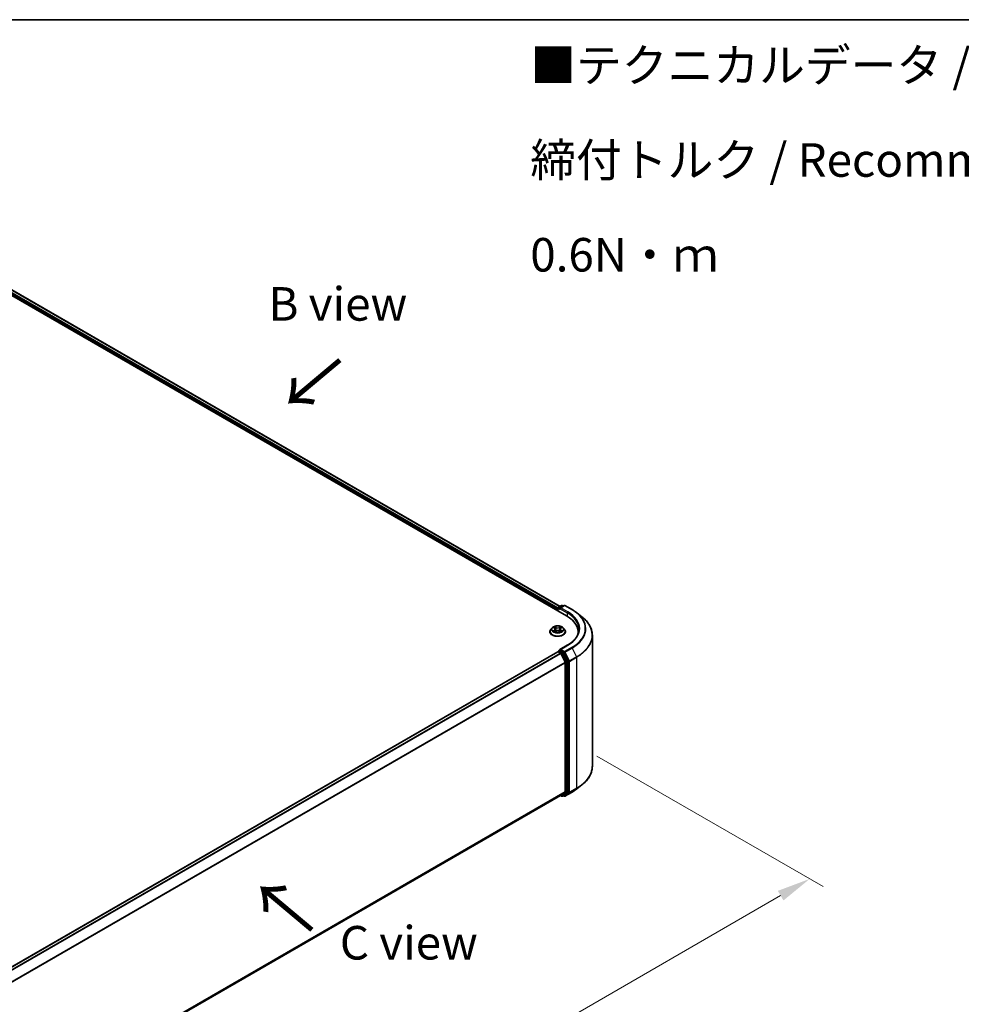
# Model space of a CAD drawing. Units: millimetres. Extents: x 36 to 8698, y 20 to 1566.
# Drawn here: x 234 to 409, y 539 to 722 of the extents above; entities that cross this region are included whole.
import ezdxf

# ---------------------------------------------------------------- set-up
doc = ezdxf.new("R2010")
doc.units = ezdxf.units.MM
doc.header["$LTSCALE"] = 2.5
doc.layers.get('Defpoints').update_dxf_attribs({"lineweight": 25})
for name, color, linetype, lineweight in [('Border (ISO)', 7, 'Continuous', 35), ('Dimension (ISO)', 7, 'Continuous', 18), ('Symbol (ISO)', 7, 'Continuous', 18), ('Visible (ISO)', 7, 'Continuous', 35), ('Visible Narrow (ISO)', 7, 'Continuous', 25)]:
    doc.layers.add(name, color=color, linetype=linetype, lineweight=lineweight)
doc.styles.add('Note Text (TK)', font='MS PGothic.ttf')
doc.dimstyles.new('Default - Method 1b (TK)', dxfattribs={"dimscale": 2.5, "dimtxt": 2.5, "dimasz": 2.5, "dimexe": 1, "dimexo": 1.5, "dimgap": 1, "dimtad": 1, "dimrnd": 1e-08, "dimdsep": 46, "dimtxsty": 'Note Text (TK)', "dimcen": 0.09, "dimdle": 5, "dimclrd": 100, "dimclre": 100, "dimclrt": 7, "dimadec": 1, "dimazin": 1, "dimtfac": 1, "dimtmove": 0, "dimatfit": 3, "dimfxl": 1, "dimtolj": 1, "dimlwd": -1, "dimlwe": -1, "dimarcsym": 0})

# ---------------------------------------------------------------- blocks, each defined once
blk = doc.blocks.new('図面枠 tk図枠')
at = {"layer": 'Border (ISO)'}
blk.add_line((14.5, 289), (405.5, 289), dxfattribs=at)
blk = doc.blocks.new('*D17')
at = {"layer": 'Defpoints', "color": 0}
for p in [(337.69, 587.4), (381.11, 562.33), (210.41, 513.92)]:
    blk.add_point(p, dxfattribs=at)
at = {"layer": 'Dimension (ISO)', "color": 100}
for p, q in [((341.44, 585.24), (383.61, 560.89)), ((259.25, 491.97), (375.7, 559.21)), ((214.16, 511.75), (256.33, 487.4))]:
    blk.add_line(p, q, dxfattribs=at)
for points in [[(375.18, 560.11), (376.22, 558.31), (381.11, 562.33)], [(258.73, 492.88), (259.77, 491.07), (253.83, 488.85)]]:
    blk.add_solid(points, dxfattribs=at)
at = {"layer": 'Dimension (ISO)', "color": 7, "insert": (311.11, 527.75), "char_height": 6.25, "attachment_point": 4, "rotation": 30, "style": 'Note Text (TK)'}
blk.add_mtext('\\A1;{\\Q-30.000;\\W0.816;\\H0.816x;360}', dxfattribs=at)

msp = doc.modelspace()

# ---------------------------------------------------------------- linework, layer by layer
at = {"layer": 'Visible (ISO)'}
for p, q in [((222.6785, 676.7047), (335.8156, 611.385)), ((225.108, 676.3569), (334.5992, 613.1421)), ((334.291, 612.9642), (334.8774, 613.3027)), ((335.3727, 613.3029), (334.5696, 612.8392)), ((335.0274, 613.3027), (335.1999, 613.2032)), ((335.5227, 613.3029), (336.8308, 612.5477)), ((334.1539, 612.671), (334.1539, 612.3444)), ((334.216, 612.3085), (334.216, 612.8343)), ((337.7242, 611.9448), (338.6697, 611.1963)), ((332.7039, 608.4252), (332.7039, 608.4418)), ((333.1285, 609.1435), (332.8804, 608.8668)), ((333.3714, 609.1739), (333.5843, 609.0466)), ((333.6233, 608.4158), (333.845, 608.5394)), ((333.7154, 608.8718), (333.7564, 608.49)), ((334.4627, 608.5394), (334.6844, 608.4158)), ((334.5924, 608.8718), (334.5514, 608.49)), ((334.7234, 609.0466), (334.9363, 609.1739)), ((334.9363, 609.1739), (334.9364, 609.174)), ((335.1793, 609.1435), (335.4273, 608.8668)), ((335.6039, 608.4252), (335.6039, 608.4418)), ((337.9683, 608.0296), (337.9683, 608.3844)), ((340.6183, 583.3214), (340.6183, 607.7277)), ((335.9527, 605.8811), (334.5696, 605.0825)), ((224.6229, 541.4007), (334.1849, 604.6563)), ((334.216, 604.6693), (334.216, 604.6633)), ((334.2599, 604.6489), (334.6345, 604.4326)), ((334.291, 604.7992), (334.5431, 604.9448)), ((335.1999, 604.5961), (334.6135, 604.9347)), ((334.716, 604.3415), (335.5435, 602.7172)), ((336.0738, 602.9494), (335.2814, 604.505)), ((335.5681, 602.6246), (335.5681, 578.6266)), ((336.0984, 578.5984), (336.0984, 602.8568)), ((335.5435, 578.5624), (334.716, 577.8935)), ((335.2814, 577.8937), (336.0738, 578.5342)), ((335.5227, 577.7462), (336.8308, 578.5014)), ((337.7242, 579.1043), (338.6697, 579.8528)), ((226.0812, 515.1725), (334.7095, 577.8891)), ((334.6699, 577.8662), (334.8774, 577.7464)), ((335.0274, 577.7464), (335.2749, 577.8892)), ((335.3727, 577.7462), (335.1999, 577.8459))]:
    msp.add_line(p, q, dxfattribs=at)
for centre, start, end in [((334.9524, 613.1728), 60, 120), ((335.4477, 613.173), 60, 120), ((334.366, 612.8343), 120, 180), ((334.366, 604.6693), 120, 180), ((334.9524, 577.8763), 240, 300), ((335.4477, 577.8761), 240, 300)]:
    msp.add_arc(centre, 0.15, start, end, dxfattribs=at)
for centre, major_axis, start_param, end_param in [((334.2599, 612.7322), (-0.075, -0.1299), 4.3540694, 5.49778714), ((334.7196, 612.7526), (-0.2121, 0), 4.71238898, 6.28318531), ((334.6135, 612.6914), (-0.075, 0.1299), 0.78539816, 2.35619449), ((330.6183, 608.3844), (7.35, 0), 6.17116049, 7.06858347), ((330.6183, 607.5679), (7.5, 0), 0.15296584, 0.20062952), ((334.2599, 604.5264), (-0.075, 0.1299), 5.49778714, 6.28318531), ((334.7196, 604.9959), (-0.2121, 0), 4.71238898, 6.28318531), ((334.6135, 605.0571), (-0.075, -0.1299), 5.49778714, 6.12363721), ((334.6345, 604.3102), (0.075, -0.1299), 1.48013644, 2.35619449), ((335.1999, 604.4736), (0.075, -0.1299), 1.48013644, 2.35619449), ((335.462, 602.6858), (0.075, -0.1299), 0.78539816, 1.48013644), ((335.9923, 602.9181), (0.075, -0.1299), 0.78539816, 1.48013644), ((335.462, 578.6878), (0.075, -0.1299), 0.09065989, 0.78539816), ((335.9923, 578.6597), (0.075, -0.1299), 0.09065989, 0.78539816), ((334.6345, 578.019), (0.075, -0.1299), 0, 0.09065989), ((335.1999, 578.0191), (0.075, -0.1299), 0, 0.09065989)]:
    msp.add_ellipse(centre, major_axis=major_axis, ratio=0.57735027, start_param=start_param, end_param=end_param, dxfattribs=at)
for points, knots in [([(336.8308, 612.5477), (336.8955, 612.5103), (336.9592, 612.4724), (337.0847, 612.3953), (337.1464, 612.3562), (337.2677, 612.2769), (337.3273, 612.2366), (337.4444, 612.1551), (337.5019, 612.1138), (337.6147, 612.0301), (337.67, 611.9877), (337.7242, 611.9448)], [3.141592654, 3.141592654, 3.141592654, 3.141592654, 3.172644837, 3.172644837, 3.203697021, 3.203697021, 3.234749204, 3.234749204, 3.265801387, 3.265801387, 3.296853571, 3.296853571, 3.296853571, 3.296853571]), ([(335.1793, 609.1435), (335.1179, 609.2119), (335.04, 609.272), (334.8561, 609.3754), (334.749, 609.4179), (334.5192, 609.48), (334.3965, 609.4997), (334.1478, 609.5148), (334.0219, 609.5103), (333.7782, 609.4779), (333.6605, 609.4499), (333.4442, 609.3719), (333.3456, 609.3218), (333.2118, 609.2259), (333.1669, 609.1863), (333.1285, 609.1435)], [1.26296478, 1.26296478, 1.26296478, 1.26296478, 1.5839777, 1.5839777, 1.9184063, 1.9184063, 2.25148375, 2.25148375, 2.58279719, 2.58279719, 2.9145331, 2.9145331, 3.24851107, 3.24851107, 3.4494242, 3.4494242, 3.4494242, 3.4494242]), ([(333.5782, 609.3656), (333.578, 609.3657), (333.5778, 609.3659), (333.5773, 609.3663), (333.5771, 609.3666), (333.5768, 609.3669)], [-0.000230599076, -0.000230599076, -0.000230599076, -0.000230599076, 0, 0, 0.000338329447, 0.000338329447, 0.000338329447, 0.000338329447]), ([(333.5768, 609.3669), (333.5769, 609.3666), (333.5771, 609.3663), (333.5774, 609.3658), (333.5776, 609.3656), (333.5777, 609.3654)], [-0.000338329447, -0.000338329447, -0.000338329447, -0.000338329447, 0, 0, 0.000241517914, 0.000241517914, 0.000241517914, 0.000241517914]), ([(334.6694, 609.2607), (334.6975, 609.2995), (334.7134, 609.3395), (334.7306, 609.3663), (334.7308, 609.3666), (334.731, 609.3669)], [0, 0, 0, 0, 0.0320559737, 0.0320559737, 0.0323943032, 0.0323943032, 0.0323943032, 0.0323943032]), ([(334.731, 609.3669), (334.7307, 609.3666), (334.7304, 609.3663), (334.7275, 609.3638), (334.7248, 609.3614), (334.7222, 609.3589)], [-0.03239430317, -0.03239430317, -0.03239430317, -0.03239430317, -0.03205597372, -0.03205597372, -0.02897275834, -0.02897275834, -0.02897275834, -0.02897275834]), ([(340.6183, 607.7277), (340.6183, 607.9775), (340.591, 608.2273), (340.4824, 608.722), (340.4012, 608.9668), (340.1869, 609.4473), (340.0539, 609.6828), (339.7386, 610.141), (339.5565, 610.3637), (339.1465, 610.7928), (338.9186, 610.9993), (338.6697, 611.1963)], [2.35619449, 2.35619449, 2.35619449, 2.35619449, 2.482221939, 2.482221939, 2.608249389, 2.608249389, 2.734276838, 2.734276838, 2.860304287, 2.860304287, 2.986331736, 2.986331736, 2.986331736, 2.986331736]), ([(332.8804, 608.8668), (332.8581, 608.8419), (332.8376, 608.8161), (332.8006, 608.763), (332.7841, 608.7356), (332.7555, 608.6795), (332.7434, 608.6508), (332.7238, 608.5923), (332.7164, 608.5626), (332.7064, 608.5025), (332.7039, 608.4721), (332.7039, 608.4418)], [3.449424205, 3.449424205, 3.449424205, 3.449424205, 3.544937527, 3.544937527, 3.64045085, 3.64045085, 3.735964172, 3.735964172, 3.831477495, 3.831477495, 3.926990817, 3.926990817, 3.926990817, 3.926990817]), ([(332.7039, 608.4252), (332.7039, 608.3358), (332.7274, 608.2466), (332.8189, 608.0758), (332.8883, 607.9945), (333.0677, 607.847), (333.1791, 607.7814), (333.431, 607.6745), (333.5717, 607.6331), (333.8675, 607.5787), (334.0225, 607.5656), (334.3316, 607.5685), (334.4857, 607.5845), (334.7778, 607.6443), (334.9159, 607.6881), (335.1623, 607.7998), (335.2707, 607.8677), (335.4455, 608.022), (335.5123, 608.1082), (335.5868, 608.2728), (335.6039, 608.349), (335.6039, 608.4252)], [3.92699082, 3.92699082, 3.92699082, 3.92699082, 4.2267014, 4.2267014, 4.53911238, 4.53911238, 4.86360542, 4.86360542, 5.18933336, 5.18933336, 5.51408383, 5.51408383, 5.83843868, 5.83843868, 6.16327278, 6.16327278, 6.48907018, 6.48907018, 6.81298523, 6.81298523, 7.06858347, 7.06858347, 7.06858347, 7.06858347]), ([(333.4204, 609.1446), (333.3906, 609.1785), (333.3451, 609.1977), (333.3017, 609.2072), (333.3012, 609.2074), (333.3007, 609.2075)], [0.0019022161, 0.0019022161, 0.0019022161, 0.0019022161, 0.0320559737, 0.0320559737, 0.0323943032, 0.0323943032, 0.0323943032, 0.0323943032]), ([(333.3007, 609.2075), (333.3011, 609.2073), (333.3016, 609.2071), (333.306, 609.2054), (333.31, 609.2038), (333.3141, 609.2022)], [-0.03239430317, -0.03239430317, -0.03239430317, -0.03239430317, -0.03205597372, -0.03205597372, -0.02897275834, -0.02897275834, -0.02897275834, -0.02897275834]), ([(333.3029, 608.5419), (333.3026, 608.5418), (333.3023, 608.5417), (333.3016, 608.5414), (333.3011, 608.5412), (333.3007, 608.5411)], [-0.000230599076, -0.000230599076, -0.000230599076, -0.000230599076, 0, 0, 0.000338329447, 0.000338329447, 0.000338329447, 0.000338329447]), ([(333.3007, 608.5411), (333.3012, 608.5412), (333.3017, 608.5413), (333.3025, 608.5415), (333.3028, 608.5415), (333.3032, 608.5416)], [-0.000338329447, -0.000338329447, -0.000338329447, -0.000338329447, 0, 0, 0.000241517914, 0.000241517914, 0.000241517914, 0.000241517914]), ([(333.468, 608.5229), (333.4771, 608.5154), (333.4868, 608.5078), (333.5078, 608.4928), (333.5191, 608.4853), (333.5429, 608.4704), (333.5555, 608.4631), (333.5821, 608.4488), (333.596, 608.4417), (333.619, 608.431), (333.6277, 608.427), (333.6365, 608.4232)], [4.534916607, 4.534916607, 4.534916607, 4.534916607, 4.605062038, 4.605062038, 4.675207469, 4.675207469, 4.7453529, 4.7453529, 4.815498331, 4.815498331, 4.856375894, 4.856375894, 4.856375894, 4.856375894]), ([(333.6321, 608.4208), (333.6079, 608.4223), (333.593, 608.4067), (333.5771, 608.3822), (333.5769, 608.382), (333.5768, 608.3817)], [0.0024310368, 0.0024310368, 0.0024310368, 0.0024310368, 0.0320559737, 0.0320559737, 0.0323943032, 0.0323943032, 0.0323943032, 0.0323943032]), ([(333.5768, 608.3817), (333.5771, 608.3819), (333.5773, 608.3822), (333.5803, 608.3847), (333.5829, 608.387), (333.5855, 608.3892)], [-0.03239430317, -0.03239430317, -0.03239430317, -0.03239430317, -0.03205597372, -0.03205597372, -0.02897275834, -0.02897275834, -0.02897275834, -0.02897275834]), ([(333.7154, 608.8718), (333.7139, 608.8854), (333.7108, 608.8989), (333.7014, 608.9251), (333.6952, 608.9379), (333.6799, 608.9626), (333.6708, 608.9745), (333.6501, 608.9971), (333.6385, 609.0079), (333.613, 609.0282), (333.5992, 609.0377), (333.5843, 609.0466)], [0.847301519, 0.847301519, 0.847301519, 0.847301519, 0.988509822, 0.988509822, 1.129718125, 1.129718125, 1.270926428, 1.270926428, 1.412134731, 1.412134731, 1.553343034, 1.553343034, 1.553343034, 1.553343034]), ([(334.4627, 608.5394), (334.4294, 608.558), (334.3915, 608.5734), (334.3098, 608.5968), (334.2661, 608.6048), (334.1767, 608.6128), (334.131, 608.6128), (334.0416, 608.6048), (333.9979, 608.5968), (333.9163, 608.5734), (333.8784, 608.558), (333.845, 608.5394)], [1.58824962, 1.58824962, 1.58824962, 1.58824962, 1.89542757, 1.89542757, 2.20260552, 2.20260552, 2.50978346, 2.50978346, 2.81696141, 2.81696141, 3.12413936, 3.12413936, 3.12413936, 3.12413936]), ([(334.7234, 609.0466), (334.7086, 609.0377), (334.6947, 609.0282), (334.6692, 609.0079), (334.6576, 608.9971), (334.637, 608.9745), (334.6279, 608.9626), (334.6126, 608.9379), (334.6063, 608.9251), (334.5969, 608.8989), (334.5938, 608.8854), (334.5924, 608.8718)], [3.159045946, 3.159045946, 3.159045946, 3.159045946, 3.300254249, 3.300254249, 3.441462552, 3.441462552, 3.582670855, 3.582670855, 3.723879158, 3.723879158, 3.865087461, 3.865087461, 3.865087461, 3.865087461]), ([(334.6712, 608.4232), (334.6801, 608.427), (334.6887, 608.431), (334.7117, 608.4417), (334.7257, 608.4488), (334.7522, 608.4631), (334.7648, 608.4704), (334.7887, 608.4853), (334.7999, 608.4928), (334.8209, 608.5078), (334.8307, 608.5154), (334.8397, 608.5229)], [6.139198394, 6.139198394, 6.139198394, 6.139198394, 6.180075957, 6.180075957, 6.250221388, 6.250221388, 6.320366819, 6.320366819, 6.390512249, 6.390512249, 6.46065768, 6.46065768, 6.46065768, 6.46065768]), ([(334.7295, 608.383), (334.7297, 608.3828), (334.7299, 608.3826), (334.7304, 608.3822), (334.7307, 608.3819), (334.731, 608.3817)], [-0.000230599076, -0.000230599076, -0.000230599076, -0.000230599076, 0, 0, 0.000338329447, 0.000338329447, 0.000338329447, 0.000338329447]), ([(334.731, 608.3817), (334.7308, 608.382), (334.7306, 608.3822), (334.7303, 608.3827), (334.7302, 608.3829), (334.73, 608.3831)], [-0.000338329447, -0.000338329447, -0.000338329447, -0.000338329447, 0, 0, 0.000241517914, 0.000241517914, 0.000241517914, 0.000241517914]), ([(334.8819, 608.5427), (334.9114, 608.5483), (334.9599, 608.551), (335.0061, 608.5413), (335.0066, 608.5412), (335.0071, 608.5411)], [0, 0, 0, 0, 0.0320559737, 0.0320559737, 0.0323943032, 0.0323943032, 0.0323943032, 0.0323943032]), ([(335.0071, 608.5411), (335.0066, 608.5412), (335.0062, 608.5414), (335.0017, 608.5431), (334.9977, 608.5445), (334.9937, 608.5459)], [-0.03239430317, -0.03239430317, -0.03239430317, -0.03239430317, -0.03205597372, -0.03205597372, -0.02897275834, -0.02897275834, -0.02897275834, -0.02897275834]), ([(335.0071, 609.2075), (335.0066, 609.2074), (335.0061, 609.2072), (335.0053, 609.2071), (335.0049, 609.207), (335.0046, 609.2069)], [-0.000338329447, -0.000338329447, -0.000338329447, -0.000338329447, 0, 0, 0.000241517914, 0.000241517914, 0.000241517914, 0.000241517914]), ([(335.0048, 609.2066), (335.0051, 609.2067), (335.0054, 609.2068), (335.0062, 609.2071), (335.0066, 609.2073), (335.0071, 609.2075)], [-0.000230599076, -0.000230599076, -0.000230599076, -0.000230599076, 0, 0, 0.000338329447, 0.000338329447, 0.000338329447, 0.000338329447]), ([(335.6039, 608.4418), (335.6039, 608.4721), (335.6014, 608.5025), (335.5914, 608.5626), (335.5839, 608.5923), (335.5643, 608.6508), (335.5522, 608.6795), (335.5236, 608.7356), (335.5071, 608.763), (335.4701, 608.8161), (335.4496, 608.8419), (335.4273, 608.8668)], [0.785398163, 0.785398163, 0.785398163, 0.785398163, 0.880911486, 0.880911486, 0.976424808, 0.976424808, 1.071938131, 1.071938131, 1.167451453, 1.167451453, 1.262964775, 1.262964775, 1.262964775, 1.262964775]), ([(338.1183, 608.8743), (338.1183, 608.6566), (338.0887, 608.4389), (337.9703, 608.0071), (337.8814, 607.793), (337.645, 607.373), (337.4975, 607.1672), (337.1466, 606.7695), (336.9431, 606.5777), (336.4849, 606.2135), (336.23, 606.0412), (335.9527, 605.8811)], [3.926990817, 3.926990817, 3.926990817, 3.926990817, 4.08407045, 4.08407045, 4.241150082, 4.241150082, 4.398229715, 4.398229715, 4.555309348, 4.555309348, 4.71238898, 4.71238898, 4.71238898, 4.71238898]), ([(334.5431, 604.9448), (334.5496, 604.9485), (334.5604, 604.9505), (334.5857, 604.9475), (334.6001, 604.9424), (334.6135, 604.9347)], [0.038953354, 0.038953354, 0.038953354, 0.038953354, 0.0503345484, 0.0503345484, 0.0617157428, 0.0617157428, 0.0617157428, 0.0617157428]), ([(340.6183, 583.3214), (340.6183, 583.0716), (340.591, 582.8218), (340.4824, 582.3271), (340.4012, 582.0823), (340.1869, 581.6018), (340.0539, 581.3663), (339.7386, 580.9081), (339.5565, 580.6854), (339.1465, 580.2563), (338.9186, 580.0498), (338.6697, 579.8528)], [3.926990817, 3.926990817, 3.926990817, 3.926990817, 4.053018266, 4.053018266, 4.179045715, 4.179045715, 4.305073165, 4.305073165, 4.431100614, 4.431100614, 4.557128063, 4.557128063, 4.557128063, 4.557128063]), ([(336.8308, 578.5014), (336.8955, 578.5388), (336.9592, 578.5767), (337.0847, 578.6538), (337.1464, 578.6929), (337.2677, 578.7722), (337.3273, 578.8125), (337.4444, 578.894), (337.5019, 578.9353), (337.6147, 579.019), (337.67, 579.0614), (337.7242, 579.1043)], [1.570796327, 1.570796327, 1.570796327, 1.570796327, 1.60184851, 1.60184851, 1.632900694, 1.632900694, 1.663952877, 1.663952877, 1.695005061, 1.695005061, 1.726057244, 1.726057244, 1.726057244, 1.726057244])]:
    msp.add_open_spline(points, degree=3, knots=knots, dxfattribs=at)
for points in [[(333.3141, 609.2022), (333.3335, 609.1942), (333.3531, 609.1849), (333.3714, 609.1739)], [(333.5855, 608.3892), (333.5979, 608.3995), (333.6104, 608.4086), (333.6233, 608.4159)], [(334.7222, 609.3589), (334.6975, 609.3358), (334.6723, 609.3073), (334.6441, 609.2798)], [(334.9937, 608.5459), (334.9558, 608.559), (334.9174, 608.5671), (334.8886, 608.5726)]]:
    msp.add_open_spline(points, degree=3, dxfattribs=at)
at = {"layer": 'Visible Narrow (ISO)'}
for p, q in [((224.5523, 675.9495), (334.1539, 612.671)), ((224.6584, 676.1332), (334.2221, 612.8765)), ((225.033, 676.3494), (334.5552, 613.1167)), ((334.366, 612.9568), (334.9524, 613.2953)), ((334.7196, 612.8751), (335.4477, 613.2955)), ((334.9524, 613.2953), (335.156, 613.1778)), ((335.4477, 613.2955), (336.7558, 612.5402)), ((334.2599, 612.773), (334.6135, 612.5689)), ((334.2599, 612.2831), (334.2599, 612.773)), ((334.5696, 612.8392), (334.366, 612.9568)), ((334.5074, 612.7526), (335.9216, 611.9361)), ((336.0277, 612.1198), (334.7196, 612.8751)), ((335.9216, 611.9361), (335.9216, 611.3225)), ((333.8572, 609.2105), (333.5768, 609.3669)), ((334.731, 609.3669), (334.4506, 609.2105)), ((333.3007, 609.2075), (333.5715, 609.0456)), ((333.5715, 608.703), (333.3007, 608.5411)), ((333.4192, 608.5726), (333.5894, 608.6744)), ((333.5094, 608.4919), (333.4916, 608.5206)), ((333.5768, 608.3817), (333.8572, 608.538)), ((333.5894, 608.6744), (333.607, 608.4366)), ((333.6085, 608.4159), (333.6085, 608.4158)), ((333.6091, 608.4071), (333.6091, 608.4071)), ((333.6636, 609.2798), (333.8399, 609.1815)), ((333.8147, 608.8275), (333.7251, 609.1505)), ((333.8399, 609.1815), (333.8147, 608.8275)), ((334.4506, 608.538), (334.731, 608.3817)), ((334.4679, 609.1815), (334.6441, 609.2798)), ((334.4679, 609.1815), (334.4931, 608.8275)), ((334.5826, 609.1505), (334.4931, 608.8275)), ((334.6986, 608.4071), (334.6986, 608.4071)), ((334.6992, 608.4159), (334.6992, 608.4158)), ((334.7183, 608.6744), (334.7008, 608.4366)), ((334.7183, 608.6744), (334.8886, 608.5726)), ((334.7363, 609.0456), (335.0071, 609.2075)), ((335.0071, 608.5411), (334.7363, 608.703)), ((334.8161, 608.5206), (334.7983, 608.4919)), ((334.7196, 605.1184), (336.0277, 605.8736)), ((224.667, 541.3754), (334.2599, 604.6489)), ((225.0415, 541.1591), (334.6345, 604.4326)), ((225.1612, 541.09), (334.716, 604.3415)), ((334.366, 604.7918), (334.6135, 604.9347)), ((334.9524, 604.4532), (334.366, 604.7918)), ((334.7136, 604.3462), (334.8463, 604.2695)), ((335.4477, 604.698), (334.7196, 605.1184)), ((334.8463, 604.2695), (335.6388, 602.7139)), ((335.1999, 604.5961), (334.9524, 604.4532)), ((335.0339, 604.3621), (335.2814, 604.505)), ((335.8263, 602.8065), (335.0339, 604.3621)), ((335.1999, 604.5961), (335.3416, 604.5143)), ((335.3416, 604.5143), (336.1691, 602.8899)), ((336.7558, 605.4533), (335.4477, 604.698)), ((335.5292, 604.6069), (336.8373, 605.3621)), ((336.3567, 602.9825), (335.5292, 604.6069)), ((336.8373, 605.3621), (337.6648, 603.7378)), ((226.0383, 539.4943), (335.5435, 602.7172)), ((226.0769, 539.4098), (335.5681, 602.6246)), ((335.6388, 602.7139), (335.6388, 578.4555)), ((336.0738, 602.9494), (335.8263, 602.8065)), ((335.8509, 602.7139), (336.0984, 602.8568)), ((335.8509, 578.4555), (335.8509, 602.7139)), ((336.1691, 602.8899), (336.1691, 578.4837)), ((337.6648, 603.7378), (336.3567, 602.9825)), ((336.3813, 602.8899), (337.6894, 603.6452)), ((336.3813, 578.4837), (336.3813, 602.8899)), ((337.6894, 603.6452), (337.6894, 579.239)), ((226.0812, 515.4143), (335.5681, 578.6266)), ((226.0812, 515.3643), (335.5435, 578.5624)), ((335.6388, 578.4555), (334.8463, 577.815)), ((335.0339, 577.7508), (335.8263, 578.3913)), ((336.1691, 578.4837), (335.3416, 577.8148)), ((336.8373, 578.5059), (335.5292, 577.7506)), ((335.5292, 577.7506), (336.3567, 578.4195)), ((335.8263, 578.3913), (336.0738, 578.5342)), ((336.0984, 578.5984), (335.8509, 578.4555)), ((336.3567, 578.4195), (337.6648, 579.1747)), ((337.6894, 579.239), (336.3813, 578.4837)), ((336.8373, 578.5059), (337.6648, 579.1747)), ((226.0812, 515.1732), (334.716, 577.8935)), ((334.8463, 577.815), (334.7136, 577.8917)), ((335.2814, 577.8937), (335.0339, 577.7508)), ((335.3416, 577.8148), (335.2438, 577.8713))]:
    msp.add_line(p, q, dxfattribs=at)
for centre, major_axis, ratio, start_param, end_param in [((334.9524, 613.1728), (-0.075, 0.1299), 0.57735027, 5.49778714, 6.28318531), ((334.9524, 613.1728), (0.075, 0.1299), 0.57735027, 0, 0.78539816), ((335.4477, 613.173), (-0.075, 0.1299), 0.57735027, 5.49778714, 6.28318531), ((335.4477, 613.173), (0.075, 0.1299), 0.57735027, 0, 0.78539816), ((334.366, 612.8343), (-0.15, 0), 0.57735027, 0, 0.78539816), ((334.366, 612.8343), (0.075, 0.1299), 0.57735027, 0.78539816, 2.35619449), ((334.366, 612.8343), (-0.075, 0.1299), 0.57735027, 5.49778714, 6.28318531), ((336.0277, 611.9974), (0.075, 0.1299), 0.57735027, 0.78539816, 2.35619449), ((330.6183, 608.8743), (7.5, 0), 0.57735027, 0, 0.78539816), ((330.6183, 608.9967), (7.65, 0), 0.57735027, 5.49778714, 7.06858347), ((336.7558, 612.4178), (0.075, 0.1299), 0.57735027, 0, 0.78539816), ((330.6183, 608.9967), (8.6797, 0), 0.57735027, 5.49778714, 7.06858347), ((330.6183, 608.9527), (8.795, 0), 0.57735027, 5.49778714, 6.91332255), ((334.1539, 608.8743), (-1.03, 0), 0.57735027, 5.30710262, 5.68847167), ((334.1539, 608.8743), (-1.03, 0), 0.57735027, 3.7363063, 4.11767534), ((330.6183, 607.8061), (9.9652, 0), 0.57735027, 5.49778714, 6.91332255), ((334.1539, 608.4863), (-1.4338, 0), 0.57735027, 5.8056187, 9.90234457), ((334.1539, 608.4418), (-1.45, 0), 0.57735027, 0, 3.14159265), ((334.1539, 608.4252), (1.45, 0), 0.57735027, 3.14159265, 6.28318531), ((334.1539, 608.8371), (-1.1546, 0), 0.57735027, 5.8056187, 9.90234457), ((334.1539, 608.8743), (1.03, 0), 0.57735027, 3.7363063, 4.11767534), ((333.4371, 608.5644), (-0.0048, -0.0245), 0.77975364, 4.52690487, 5.92208704), ((333.3606, 608.3782), (-0.0789, -0.1882), 0.71221962, 2.67200967, 3.28726555), ((333.5095, 608.5124), (-0.0212, -0.0132), 0.72973605, 5.16344533, 5.77548257), ((334.1539, 608.7609), (0.8061, 0), 0.57735027, 2.17629431, 2.42062218), ((333.5715, 609.0251), (0.0128, 0.0215), 0.58733849, 0, 0.79427846), ((333.2643, 608.8743), (0.4271, 0), 0.57735027, 5.51524044, 7.05113018), ((333.5715, 608.6826), (0.0128, -0.0215), 0.58733849, 0.86378433, 2.3473142), ((333.2643, 608.8556), (0.452, 0), 0.57735027, 5.51524044, 6.34508866), ((333.6463, 609.2713), (-0.0204, -0.0144), 0.18497367, 1.04331702, 2.43849919), ((333.5804, 609.1673), (0.1058, -0.2115), 0.54762693, 1.22702055, 1.84227642), ((333.7078, 609.142), (-0.0241, -0.0067), 0.22291783, 3.85158054, 5.20700366), ((333.7974, 608.8189), (-0.0241, -0.0067), 0.22288452, 3.85157383, 5.20261978), ((333.8572, 609.1901), (-0.0122, -0.0218), 0.56718618, 3.91841516, 5.40194502), ((334.1539, 609.3693), (0.452, 0), 0.57735027, 3.94444411, 5.48033385), ((333.8572, 608.5176), (-0.0122, 0.0218), 0.56718618, 5.5063628, 6.28318531), ((334.1539, 609.3879), (-0.4271, 0), 0.57735027, 0.80285146, 2.3387412), ((334.1539, 608.3606), (0.4271, 0), 0.57735027, 0.80285146, 2.3387412), ((334.4506, 609.1901), (0.0122, -0.0218), 0.56718618, 0.88124028, 2.36477015), ((334.4506, 608.5176), (0.0122, 0.0218), 0.56718618, 0, 0.7768225), ((334.5104, 608.8189), (-0.0241, 0.0067), 0.22288452, 4.22215818, 5.57320413), ((335.0435, 608.8743), (-0.4271, 0), 0.57735027, 5.51524044, 7.05113018), ((334.7273, 609.1673), (-0.1058, -0.2115), 0.54762693, 4.44090888, 5.05616476), ((334.5999, 609.142), (-0.0241, 0.0067), 0.22291783, 4.2177743, 5.57319742), ((335.0435, 608.8556), (-0.452, 0), 0.57735027, 6.22128195, 7.05113018), ((334.1539, 608.7609), (0.8061, 0), 0.57735027, 0.72097047, 0.96529834), ((334.6614, 609.2713), (-0.0204, 0.0144), 0.18497367, 0.70309346, 2.09827563), ((334.7363, 608.6826), (-0.0128, -0.0215), 0.58733849, 3.93587111, 5.41940097), ((334.7363, 609.0251), (-0.0128, 0.0215), 0.58733849, 5.48890685, 6.28318531), ((334.1539, 608.8743), (1.03, 0), 0.57735027, 5.30710262, 5.68847167), ((334.9471, 608.3782), (0.0789, -0.1882), 0.71221962, 2.99591976, 3.61117564), ((334.7982, 608.5124), (-0.0212, 0.0132), 0.72973605, 3.64929539, 4.26133263), ((334.8707, 608.5644), (0.0048, -0.0245), 0.77975364, 0.36109827, 1.75628044), ((330.6183, 607.7277), (10, 0), 0.57735027, 5.49778714, 6.28318531), ((336.0277, 605.7512), (-0.075, 0.1299), 0.57735027, 5.49778714, 6.28318531), ((334.366, 604.6693), (-0.15, 0), 0.57735027, 0, 0.07012361), ((334.366, 604.6693), (0.075, 0.1299), 0.57735027, 0.78539816, 2.06167901), ((334.366, 604.6693), (-0.075, 0.1299), 0.57735027, 5.49778714, 6.28318531), ((334.9524, 604.3307), (0.075, 0.1299), 0.57735027, 0.78539816, 2.35619449), ((334.9524, 604.3307), (-0.1337, -0.0681), 0.07392213, 0.61742098, 2.18821731), ((334.9524, 604.3307), (-0.075, 0.1299), 0.57735027, 4.62172909, 5.49778714), ((335.4477, 604.5755), (0.075, 0.1299), 0.57735027, 0.78539816, 2.35619449), ((335.4477, 604.5755), (-0.1337, -0.0681), 0.07392213, 0.61742098, 2.18821731), ((335.4477, 604.5755), (-0.075, 0.1299), 0.57735027, 4.62172909, 5.49778714), ((336.7558, 605.3308), (0.075, -0.1299), 0.57735027, 1.48013644, 2.35619449), ((335.7449, 602.7752), (0.1337, 0.0681), 0.07392213, 3.75901364, 5.32980996), ((335.7449, 602.7752), (-0.15, 0), 0.57735027, 0.78539816, 2.35619449), ((335.7449, 602.7752), (-0.075, 0.1299), 0.57735027, 3.92699082, 4.62172909), ((336.2752, 602.9512), (0.1337, 0.0681), 0.07392213, 3.75901364, 5.32980996), ((336.2752, 602.9512), (-0.15, 0), 0.57735027, 0.78539816, 2.35619449), ((336.2752, 602.9512), (-0.075, 0.1299), 0.57735027, 3.92699082, 4.62172909), ((337.5833, 603.7064), (-0.075, 0.1299), 0.57735027, 3.92699082, 4.62172909), ((330.6183, 583.3214), (10, 0), 0.57735027, 5.49778714, 6.28318531), ((335.7449, 578.5168), (0.15, 0), 0.57735027, 3.92699082, 5.49778714), ((335.7449, 578.5168), (0.0943, -0.1167), 0.8131434, 4.58504495, 6.15584128), ((335.7449, 578.5168), (0.075, -0.1299), 0.57735027, 0.09065989, 0.78539816), ((336.2752, 578.5449), (0.15, 0), 0.57735027, 3.92699082, 5.49778714), ((336.2752, 578.5449), (0.0943, -0.1167), 0.8131434, 4.58504495, 6.15584128), ((336.2752, 578.5449), (0.075, -0.1299), 0.57735027, 0.09065989, 0.78539816), ((336.7558, 578.6313), (0.075, -0.1299), 0.57735027, 0, 0.09065989), ((330.6183, 582.0964), (-8.795, 0), 0.57735027, 2.35619449, 2.51145541), ((330.6183, 583.243), (9.9652, 0), 0.57735027, 5.49778714, 5.65304806), ((337.5833, 579.3002), (0.075, -0.1299), 0.57735027, 0.09065989, 0.78539816), ((334.9524, 577.8763), (-0.075, -0.1299), 0.57735027, 5.49778714, 6.28318531), ((334.9524, 577.8763), (0.0943, -0.1167), 0.8131434, 4.58504495, 6.15584128), ((334.9524, 577.8763), (0.075, -0.1299), 0.57735027, 0, 0.09065989), ((335.4477, 577.8761), (-0.075, -0.1299), 0.57735027, 5.49778714, 6.28318531), ((335.4477, 577.8761), (0.0943, -0.1167), 0.8131434, 4.58504495, 6.15584128), ((335.4477, 577.8761), (0.075, -0.1299), 0.57735027, 0, 0.09065989)]:
    msp.add_ellipse(centre, major_axis=major_axis, ratio=ratio, start_param=start_param, end_param=end_param, dxfattribs=at)
msp.add_ellipse((334.1539, 608.8743), major_axis=(1.0707, 0), ratio=0.57735027, dxfattribs=at)
for points in [[(333.4192, 608.5726), (333.3875, 608.5666), (333.3443, 608.5574), (333.3029, 608.5419)], [(333.3032, 608.5416), (333.3486, 608.551), (333.3965, 608.5483), (333.4258, 608.5427)], [(333.4258, 608.5427), (333.4414, 608.5398), (333.4557, 608.533), (333.468, 608.5228)], [(333.5777, 609.3654), (333.5945, 609.3389), (333.6105, 609.2992), (333.6383, 609.2607)], [(333.6636, 609.2798), (333.6326, 609.31), (333.6053, 609.3415), (333.5782, 609.3656)], [(333.6383, 609.2607), (333.6637, 609.2257), (333.6836, 609.1848), (333.6951, 609.1435)], [(333.6951, 609.1435), (333.7249, 609.0359), (333.7548, 608.9282), (333.7847, 608.8205)], [(333.7847, 608.8205), (333.8099, 608.7297), (333.8392, 608.6406), (333.8744, 608.5544)], [(333.8981, 608.5648), (333.8656, 608.6501), (333.8382, 608.738), (333.8147, 608.8275)], [(334.4931, 608.8275), (334.4695, 608.738), (334.4422, 608.6501), (334.4096, 608.5648)], [(334.4334, 608.5544), (334.4685, 608.6406), (334.4978, 608.7297), (334.523, 608.8205)], [(334.523, 608.8205), (334.5529, 608.9282), (334.5828, 609.0359), (334.6127, 609.1435)], [(334.6127, 609.1435), (334.6241, 609.1848), (334.644, 609.2257), (334.6694, 609.2607)], [(334.73, 608.3831), (334.7145, 608.407), (334.6997, 608.4223), (334.6756, 608.4208)], [(334.6845, 608.4159), (334.6999, 608.4072), (334.7147, 608.3959), (334.7295, 608.383)], [(334.8398, 608.5228), (334.8521, 608.533), (334.8663, 608.5398), (334.8819, 608.5427)], [(335.0046, 609.2069), (334.9619, 609.1974), (334.9169, 609.1782), (334.8874, 609.1446)], [(334.9364, 609.174), (334.9582, 609.187), (334.9818, 609.1978), (335.0048, 609.2066)]]:
    msp.add_open_spline(points, degree=3, dxfattribs=at)

# ---------------------------------------------------------------- block references
at = {"xscale": 2.5, "yscale": 2.5, "zscale": 2.5}
msp.add_blockref('図面枠 tk図枠', (0, 0), dxfattribs=at)

# ---------------------------------------------------------------- texts
at = {"layer": 'Symbol (ISO)', "color": 7, "insert": (329.0555, 696.3455), "char_height": 6.25, "width": 221.198821, "attachment_point": 4, "line_spacing_factor": 1.695652, "style": 'Note Text (TK)'}
msp.add_mtext('\\fＭＳ Ｐゴシック|b0|i0;■テクニカルデータ / Technical Data■\\P\\fＭＳ Ｐゴシック|b0|i0;締付トルク / Recommended torque： 0.3N・ｍ ～ 0.6N・ｍ', dxfattribs=at)
at = {"layer": 'Symbol (ISO)', "color": 7, "char_height": 6.25, "attachment_point": 5, "line_spacing_factor": 1.5, "style": 'Note Text (TK)'}
for s, insert in [('\\fＭＳ Ｐゴシック|b0|i0;B view', (293.1974, 669.5202)), ('\\fＭＳ Ｐゴシック|b0|i0;C view', (306.4224, 550.4312))]:
    msp.add_mtext(s, dxfattribs=dict(at, insert=insert))
at = {"layer": 'Symbol (ISO)', "color": 7, "char_height": 10, "attachment_point": 4, "line_spacing_factor": 1.5, "style": 'Note Text (TK)'}
for insert, rotation in [((293.874, 659.5392), 220), ((288.8977, 552.6278), 140)]:
    msp.add_mtext('\\fＭＳ Ｐゴシック|b0|i0;{\\H10.0000;→}', dxfattribs=dict(at, insert=insert, rotation=rotation))

# ---------------------------------------------------------------- dimensions: what is measured, and where the dimension line sits
at = {"layer": 'Dimension (ISO)', "color": 100}
dim = msp.add_linear_dim(base=(381.1142, 562.3326), p1=(210.4102, 513.9192), p2=(337.6894, 587.4039), angle=210, text='{\\Q-30.000;\\W0.816;\\H0.816x;<>}', dimstyle='Default - Method 1b (TK)', override={"dimgap": 1, "dimdec": 2, "dimlfac": 2.44949, "dimtol": 0, "dimlim": 0, "dimtp": 0, "dimtm": 0, "dimtdec": 2, "dimtofl": 0, "dimatfit": 1}, dxfattribs=at)
dim.commit()
dim.dimension.update_dxf_attribs({"geometry": '*D17', "text_midpoint": (317.4746, 525.5903), "dimtype": 160})

doc.saveas('drawing.dxf')
